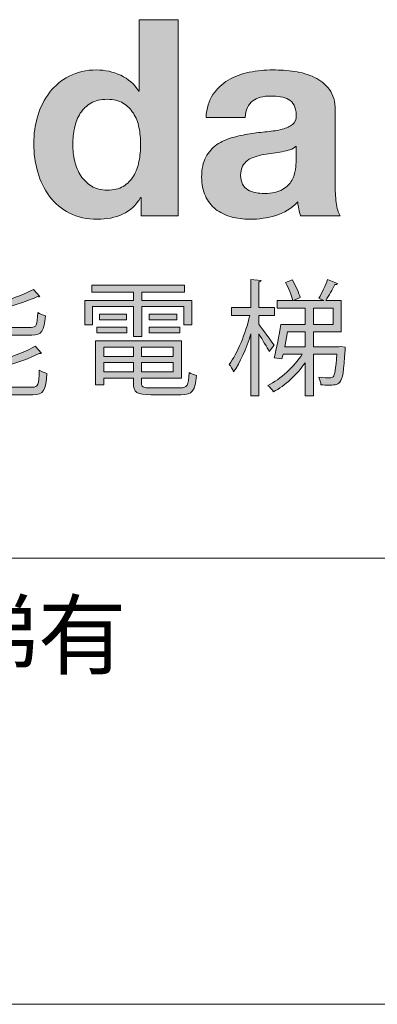
# Model space of a CAD drawing. Units: millimetres. Extents: x 89060 to 113129, y 265256 to 278817.
# Drawn here: x 106907 to 107224, y 265256 to 266130 of the extents above; entities that cross this region are included whole.
import ezdxf

# ---------------------------------------------------------------- set-up
doc = ezdxf.new("R2010")
doc.units = ezdxf.units.MM
doc.layers.add('圖層 1', color=7, linetype='Continuous', lineweight=0)

# ---------------------------------------------------------------- blocks, each defined once
blk = doc.blocks.new('Block_2')
at = {"layer": '圖層 1'}
h = blk.add_hatch(color=250, dxfattribs=at)
h.dxf.hatch_style = 2
edge = h.paths.add_edge_path()
edge.add_spline(control_points=[(9.4988, -14.1804), (9.4988, -14.2103), (9.5076, -14.2156), (9.5515, -14.2156), (9.5515, -14.2156), (9.706, -14.2156), (9.706, -14.2156), (9.7455, -14.2156), (9.7516, -14.198), (9.7551, -14.0962), (9.7692, -14.1058), (9.7929, -14.1146), (9.8087, -14.119), (9.8017, -14.2375), (9.7841, -14.2682), (9.7104, -14.2682), (9.7104, -14.2682), (9.5462, -14.2682), (9.5462, -14.2682), (9.4636, -14.2682), (9.4408, -14.2507), (9.4408, -14.1813), (9.4408, -14.1813), (9.4408, -13.8767), (9.4408, -13.8767), (9.4408, -13.8767), (9.5164, -13.881), (9.5164, -13.881), (9.5155, -13.8872), (9.5111, -13.8916), (9.4988, -13.8933), (9.4988, -13.8933), (9.4988, -14.0215), (9.4988, -14.0215), (9.583, -13.996), (9.6735, -13.9601), (9.7262, -13.9267), (9.7262, -13.9267), (9.7701, -13.9759), (9.7701, -13.9759), (9.7674, -13.9776), (9.7648, -13.9785), (9.7604, -13.9785), (9.7586, -13.9785), (9.756, -13.9785), (9.7534, -13.9776), (9.6946, -14.011), (9.591, -14.0461), (9.4988, -14.0716), (9.4988, -14.0716), (9.4988, -14.1804), (9.4988, -14.1804)], knot_values=[0, 0, 0, 0, 1, 1, 1, 2, 2, 2, 3, 3, 3, 4, 4, 4, 5, 5, 5, 6, 6, 6, 7, 7, 7, 8, 8, 8, 9, 9, 9, 10, 10, 10, 11, 11, 11, 12, 12, 12, 13, 13, 13, 14, 14, 14, 15, 15, 15, 16, 16, 16, 17, 17, 17, 17], degree=3, periodic=0)
edge = h.paths.add_edge_path()
edge.add_spline(control_points=[(9.6981, -13.7959), (9.7341, -13.7959), (9.7402, -13.781), (9.7437, -13.6905), (9.7569, -13.7011), (9.7806, -13.7099), (9.7982, -13.7142), (9.7903, -13.8214), (9.7727, -13.8503), (9.7034, -13.8503), (9.7034, -13.8503), (9.5444, -13.8503), (9.5444, -13.8503), (9.4628, -13.8503), (9.4408, -13.8319), (9.4408, -13.7634), (9.4408, -13.7634), (9.4408, -13.4623), (9.4408, -13.4623), (9.4408, -13.4623), (9.5164, -13.4667), (9.5164, -13.4667), (9.5155, -13.4728), (9.5111, -13.4772), (9.4996, -13.4789), (9.4996, -13.4789), (9.4996, -13.6159), (9.4996, -13.6159), (9.5787, -13.5896), (9.6621, -13.5571), (9.7139, -13.5299), (9.7139, -13.5299), (9.7586, -13.5782), (9.7586, -13.5782), (9.7569, -13.5799), (9.7534, -13.5808), (9.7499, -13.5808), (9.7472, -13.5808), (9.7446, -13.5808), (9.742, -13.5799), (9.6823, -13.6071), (9.5866, -13.6387), (9.4996, -13.6642), (9.4996, -13.6642), (9.4996, -13.7625), (9.4996, -13.7625), (9.4996, -13.7906), (9.5067, -13.7959), (9.5488, -13.7959), (9.5488, -13.7959), (9.6981, -13.7959), (9.6981, -13.7959)], knot_values=[0, 0, 0, 0, 1, 1, 1, 2, 2, 2, 3, 3, 3, 4, 4, 4, 5, 5, 5, 6, 6, 6, 7, 7, 7, 8, 8, 8, 9, 9, 9, 10, 10, 10, 11, 11, 11, 12, 12, 12, 13, 13, 13, 14, 14, 14, 15, 15, 15, 16, 16, 16, 17, 17, 17, 17], degree=3, periodic=0)
edge = h.paths.add_edge_path()
edge.add_spline(control_points=[(9.0967, -14.0637), (9.0967, -14.0637), (9.2968, -14.0637), (9.2968, -14.0637), (9.2968, -14.0637), (9.2968, -13.9768), (9.2968, -13.9768), (9.2968, -13.9768), (9.0967, -13.9768), (9.0967, -13.9768), (9.0967, -13.9768), (9.0967, -14.0637), (9.0967, -14.0637)], knot_values=[0, 0, 0, 0, 1, 1, 1, 2, 2, 2, 3, 3, 3, 4, 4, 4, 4], degree=3, periodic=0)
edge = h.paths.add_edge_path()
edge.add_spline(control_points=[(9.2968, -13.8477), (9.2968, -13.8477), (9.0967, -13.8477), (9.0967, -13.8477), (9.0967, -13.8477), (9.0967, -13.9293), (9.0967, -13.9293), (9.0967, -13.9293), (9.2968, -13.9293), (9.2968, -13.9293), (9.2968, -13.9293), (9.2968, -13.8477), (9.2968, -13.8477)], knot_values=[0, 0, 0, 0, 1, 1, 1, 2, 2, 2, 3, 3, 3, 4, 4, 4, 4], degree=3, periodic=0)
edge = h.paths.add_edge_path()
edge.add_spline(control_points=[(9.3548, -13.7968), (9.3548, -13.7968), (9.3548, -14.2085), (9.3548, -14.2085), (9.3548, -14.2744), (9.3197, -14.277), (9.2082, -14.277), (9.2047, -14.2612), (9.1959, -14.2375), (9.1871, -14.2217), (9.2134, -14.2226), (9.2371, -14.2235), (9.2547, -14.2235), (9.2925, -14.2235), (9.2968, -14.2235), (9.2968, -14.2076), (9.2968, -14.2076), (9.2968, -14.1111), (9.2968, -14.1111), (9.2968, -14.1111), (9.0967, -14.1111), (9.0967, -14.1111), (9.0967, -14.1111), (9.0967, -14.2796), (9.0967, -14.2796), (9.0967, -14.2796), (9.0413, -14.2796), (9.0413, -14.2796), (9.0413, -14.2796), (9.0413, -13.7968), (9.0413, -13.7968), (9.0413, -13.7968), (9.3548, -13.7968), (9.3548, -13.7968)], knot_values=[0, 0, 0, 0, 1, 1, 1, 2, 2, 2, 3, 3, 3, 4, 4, 4, 5, 5, 5, 6, 6, 6, 7, 7, 7, 8, 8, 8, 9, 9, 9, 10, 10, 10, 11, 11, 11, 11], degree=3, periodic=0)
edge = h.paths.add_edge_path()
edge.add_spline(control_points=[(9.2126, -13.4807), (9.2099, -13.4869), (9.2038, -13.4895), (9.1932, -13.4904), (9.1722, -13.5422), (9.1415, -13.6106), (9.1116, -13.6659), (9.1739, -13.6642), (9.2433, -13.6616), (9.3135, -13.6589), (9.2933, -13.6256), (9.2705, -13.5913), (9.2477, -13.5615), (9.2477, -13.5615), (9.296, -13.5413), (9.296, -13.5413), (9.3451, -13.6019), (9.396, -13.6835), (9.4171, -13.7379), (9.4171, -13.7379), (9.3662, -13.7616), (9.3662, -13.7616), (9.36, -13.7459), (9.3522, -13.7274), (9.3416, -13.7081), (9.2187, -13.7169), (9.0923, -13.723), (9.0115, -13.7265), (9.0106, -13.7336), (9.0045, -13.7371), (8.9983, -13.7388), (8.9983, -13.7388), (8.979, -13.6695), (8.979, -13.6695), (8.979, -13.6695), (9.051, -13.6677), (9.051, -13.6677), (9.0835, -13.608), (9.1204, -13.5228), (9.1406, -13.4614), (9.1406, -13.4614), (9.2126, -13.4807), (9.2126, -13.4807)], knot_values=[0, 0, 0, 0, 1, 1, 1, 2, 2, 2, 3, 3, 3, 4, 4, 4, 5, 5, 5, 6, 6, 6, 7, 7, 7, 8, 8, 8, 9, 9, 9, 10, 10, 10, 11, 11, 11, 12, 12, 12, 13, 13, 13, 14, 14, 14, 14], degree=3, periodic=0)
h = blk.add_hatch(color=250, dxfattribs=at)
h.dxf.hatch_style = 2
edge = h.paths.add_edge_path()
edge.add_spline(control_points=[(11.6764, -13.6598), (11.6764, -13.6598), (11.6764, -13.7748), (11.6764, -13.7748), (11.6764, -13.7748), (11.8142, -13.7748), (11.8142, -13.7748), (11.8142, -13.7748), (11.8142, -13.6598), (11.8142, -13.6598), (11.8142, -13.6598), (11.6764, -13.6598), (11.6764, -13.6598)], knot_values=[0, 0, 0, 0, 1, 1, 1, 2, 2, 2, 3, 3, 3, 4, 4, 4, 4], degree=3, periodic=0)
edge = h.paths.add_edge_path()
edge.add_spline(control_points=[(11.6193, -13.8275), (11.6193, -13.8275), (11.4947, -13.8275), (11.4947, -13.8275), (11.4947, -13.8275), (11.4753, -13.9311), (11.4753, -13.9311), (11.4753, -13.9311), (11.6193, -13.9311), (11.6193, -13.9311), (11.6193, -13.9311), (11.6193, -13.8275), (11.6193, -13.8275)], knot_values=[0, 0, 0, 0, 1, 1, 1, 2, 2, 2, 3, 3, 3, 4, 4, 4, 4], degree=3, periodic=0)
edge = h.paths.add_edge_path()
edge.add_spline(control_points=[(11.8678, -13.9293), (11.8678, -13.9293), (11.8994, -13.9338), (11.8994, -13.9338), (11.8985, -13.939), (11.8985, -13.946), (11.8976, -13.9522), (11.8889, -14.1006), (11.881, -14.1576), (11.8616, -14.1787), (11.8423, -14.2006), (11.8195, -14.2006), (11.7791, -14.2006), (11.7642, -14.2006), (11.7466, -14.1998), (11.7291, -14.1989), (11.7273, -14.1831), (11.722, -14.1602), (11.7142, -14.1453), (11.7475, -14.1497), (11.7782, -14.1497), (11.7897, -14.1497), (11.8028, -14.1497), (11.809, -14.148), (11.8151, -14.1418), (11.8256, -14.1295), (11.8336, -14.0882), (11.8397, -13.9829), (11.8397, -13.9829), (11.6764, -13.9829), (11.6764, -13.9829), (11.6764, -13.9829), (11.6764, -14.2761), (11.6764, -14.2761), (11.6764, -14.2761), (11.6193, -14.2761), (11.6193, -14.2761), (11.6193, -14.2761), (11.6193, -14.0435), (11.6193, -14.0435), (11.5596, -14.1286), (11.4762, -14.2041), (11.3963, -14.248), (11.3876, -14.234), (11.37, -14.2129), (11.3568, -14.2024), (11.4455, -14.1594), (11.5403, -14.0725), (11.5983, -13.9829), (11.5983, -13.9829), (11.4639, -13.9829), (11.4639, -13.9829), (11.4613, -13.9952), (11.4587, -14.0057), (11.456, -14.0163), (11.456, -14.0163), (11.4007, -14.0092), (11.4007, -14.0092), (11.4174, -13.9478), (11.4358, -13.8495), (11.4473, -13.7748), (11.4473, -13.7748), (11.6193, -13.7748), (11.6193, -13.7748), (11.6193, -13.7748), (11.6193, -13.6598), (11.6193, -13.6598), (11.6193, -13.6598), (11.4227, -13.6598), (11.4227, -13.6598), (11.4227, -13.6598), (11.4227, -13.6063), (11.4227, -13.6063), (11.4227, -13.6063), (11.5315, -13.6063), (11.5315, -13.6063), (11.5227, -13.572), (11.5017, -13.5193), (11.4797, -13.4798), (11.4797, -13.4798), (11.5289, -13.4632), (11.5289, -13.4632), (11.5517, -13.5026), (11.5754, -13.5545), (11.5842, -13.5869), (11.5842, -13.5869), (11.5368, -13.6063), (11.5368, -13.6063), (11.5368, -13.6063), (11.7493, -13.6063), (11.7493, -13.6063), (11.7493, -13.6063), (11.715, -13.5905), (11.715, -13.5905), (11.7352, -13.5553), (11.7616, -13.4983), (11.7747, -13.4605), (11.7747, -13.4605), (11.845, -13.4877), (11.845, -13.4877), (11.8423, -13.493), (11.8362, -13.4956), (11.8265, -13.4956), (11.8107, -13.5272), (11.7844, -13.5746), (11.7625, -13.6063), (11.7625, -13.6063), (11.8696, -13.6063), (11.8696, -13.6063), (11.8696, -13.6063), (11.8696, -13.8275), (11.8696, -13.8275), (11.8696, -13.8275), (11.6764, -13.8275), (11.6764, -13.8275), (11.6764, -13.8275), (11.6764, -13.9311), (11.6764, -13.9311), (11.6764, -13.9311), (11.8555, -13.9311), (11.8555, -13.9311), (11.8555, -13.9311), (11.8678, -13.9293), (11.8678, -13.9293)], knot_values=[0, 0, 0, 0, 1, 1, 1, 2, 2, 2, 3, 3, 3, 4, 4, 4, 5, 5, 5, 6, 6, 6, 7, 7, 7, 8, 8, 8, 9, 9, 9, 10, 10, 10, 11, 11, 11, 12, 12, 12, 13, 13, 13, 14, 14, 14, 15, 15, 15, 16, 16, 16, 17, 17, 17, 18, 18, 18, 19, 19, 19, 20, 20, 20, 21, 21, 21, 22, 22, 22, 23, 23, 23, 24, 24, 24, 25, 25, 25, 26, 26, 26, 27, 27, 27, 28, 28, 28, 29, 29, 29, 30, 30, 30, 31, 31, 31, 32, 32, 32, 33, 33, 33, 34, 34, 34, 35, 35, 35, 36, 36, 36, 37, 37, 37, 38, 38, 38, 39, 39, 39, 40, 40, 40, 41, 41, 41, 41], degree=3, periodic=0)
edge = h.paths.add_edge_path()
edge.add_spline(control_points=[(11.2927, -13.7722), (11.3173, -13.8029), (11.3849, -13.8969), (11.4007, -13.9206), (11.4007, -13.9206), (11.3665, -13.9645), (11.3665, -13.9645), (11.3524, -13.9372), (11.3199, -13.8828), (11.2927, -13.8407), (11.2927, -13.8407), (11.2927, -14.2752), (11.2927, -14.2752), (11.2927, -14.2752), (11.2374, -14.2752), (11.2374, -14.2752), (11.2374, -14.2752), (11.2374, -13.8416), (11.2374, -13.8416), (11.2049, -13.9443), (11.1619, -14.0452), (11.1171, -14.1067), (11.111, -14.0909), (11.0961, -14.068), (11.0855, -14.0549), (11.1435, -13.9803), (11.2014, -13.8372), (11.2304, -13.7116), (11.2304, -13.7116), (11.1031, -13.7116), (11.1031, -13.7116), (11.1031, -13.7116), (11.1031, -13.6563), (11.1031, -13.6563), (11.1031, -13.6563), (11.2374, -13.6563), (11.2374, -13.6563), (11.2374, -13.6563), (11.2374, -13.4605), (11.2374, -13.4605), (11.2374, -13.4605), (11.3103, -13.4658), (11.3103, -13.4658), (11.3094, -13.471), (11.3041, -13.4754), (11.2927, -13.4772), (11.2927, -13.4772), (11.2927, -13.6563), (11.2927, -13.6563), (11.2927, -13.6563), (11.4042, -13.6563), (11.4042, -13.6563), (11.4042, -13.6563), (11.4042, -13.7116), (11.4042, -13.7116), (11.4042, -13.7116), (11.2927, -13.7116), (11.2927, -13.7116), (11.2927, -13.7116), (11.2927, -13.7722), (11.2927, -13.7722)], knot_values=[0, 0, 0, 0, 1, 1, 1, 2, 2, 2, 3, 3, 3, 4, 4, 4, 5, 5, 5, 6, 6, 6, 7, 7, 7, 8, 8, 8, 9, 9, 9, 10, 10, 10, 11, 11, 11, 12, 12, 12, 13, 13, 13, 14, 14, 14, 15, 15, 15, 16, 16, 16, 17, 17, 17, 18, 18, 18, 19, 19, 19, 20, 20, 20, 20], degree=3, periodic=0)
h = blk.add_hatch(color=250, dxfattribs=at)
h.dxf.hatch_style = 2
edge = h.paths.add_edge_path()
edge.add_spline(control_points=[(10.5239, -13.8336), (10.5239, -13.8336), (10.5239, -13.7942), (10.5239, -13.7942), (10.5239, -13.7942), (10.7408, -13.7942), (10.7408, -13.7942), (10.7408, -13.7942), (10.7408, -13.8336), (10.7408, -13.8336), (10.7408, -13.8336), (10.5239, -13.8336), (10.5239, -13.8336)], knot_values=[0, 0, 0, 0, 1, 1, 1, 2, 2, 2, 3, 3, 3, 4, 4, 4, 4], degree=3, periodic=0)
edge = h.paths.add_edge_path()
edge.add_spline(control_points=[(10.5239, -13.7028), (10.5239, -13.7028), (10.7188, -13.7028), (10.7188, -13.7028), (10.7188, -13.7028), (10.7188, -13.7423), (10.7188, -13.7423), (10.7188, -13.7423), (10.5239, -13.7423), (10.5239, -13.7423), (10.5239, -13.7423), (10.5239, -13.7028), (10.5239, -13.7028)], knot_values=[0, 0, 0, 0, 1, 1, 1, 2, 2, 2, 3, 3, 3, 4, 4, 4, 4], degree=3, periodic=0)
edge = h.paths.add_edge_path()
edge.add_spline(control_points=[(10.4704, -14.1076), (10.4704, -14.1076), (10.6925, -14.1076), (10.6925, -14.1076), (10.6925, -14.1076), (10.6925, -14.0408), (10.6925, -14.0408), (10.6925, -14.0408), (10.4704, -14.0408), (10.4704, -14.0408), (10.4704, -14.0408), (10.4704, -14.1076), (10.4704, -14.1076)], knot_values=[0, 0, 0, 0, 1, 1, 1, 2, 2, 2, 3, 3, 3, 4, 4, 4, 4], degree=3, periodic=0)
edge = h.paths.add_edge_path()
edge.add_spline(control_points=[(10.6925, -13.9996), (10.6925, -13.9996), (10.6925, -13.9346), (10.6925, -13.9346), (10.6925, -13.9346), (10.4704, -13.9346), (10.4704, -13.9346), (10.4704, -13.9346), (10.4704, -13.9996), (10.4704, -13.9996), (10.4704, -13.9996), (10.6925, -13.9996), (10.6925, -13.9996)], knot_values=[0, 0, 0, 0, 1, 1, 1, 2, 2, 2, 3, 3, 3, 4, 4, 4, 4], degree=3, periodic=0)
edge = h.paths.add_edge_path()
edge.add_spline(control_points=[(10.2061, -14.1076), (10.2061, -14.1076), (10.4142, -14.1076), (10.4142, -14.1076), (10.4142, -14.1076), (10.4142, -14.0408), (10.4142, -14.0408), (10.4142, -14.0408), (10.2061, -14.0408), (10.2061, -14.0408), (10.2061, -14.0408), (10.2061, -14.1076), (10.2061, -14.1076)], knot_values=[0, 0, 0, 0, 1, 1, 1, 2, 2, 2, 3, 3, 3, 4, 4, 4, 4], degree=3, periodic=0)
edge = h.paths.add_edge_path()
edge.add_spline(control_points=[(10.4142, -13.9346), (10.4142, -13.9346), (10.2061, -13.9346), (10.2061, -13.9346), (10.2061, -13.9346), (10.2061, -13.9996), (10.2061, -13.9996), (10.2061, -13.9996), (10.4142, -13.9996), (10.4142, -13.9996), (10.4142, -13.9996), (10.4142, -13.9346), (10.4142, -13.9346)], knot_values=[0, 0, 0, 0, 1, 1, 1, 2, 2, 2, 3, 3, 3, 4, 4, 4, 4], degree=3, periodic=0)
edge = h.paths.add_edge_path()
edge.add_spline(control_points=[(10.1763, -13.7028), (10.1763, -13.7028), (10.3668, -13.7028), (10.3668, -13.7028), (10.3668, -13.7028), (10.3668, -13.7423), (10.3668, -13.7423), (10.3668, -13.7423), (10.1763, -13.7423), (10.1763, -13.7423), (10.1763, -13.7423), (10.1763, -13.7028), (10.1763, -13.7028)], knot_values=[0, 0, 0, 0, 1, 1, 1, 2, 2, 2, 3, 3, 3, 4, 4, 4, 4], degree=3, periodic=0)
edge = h.paths.add_edge_path()
edge.add_spline(control_points=[(10.1587, -13.8336), (10.1587, -13.8336), (10.1587, -13.7942), (10.1587, -13.7942), (10.1587, -13.7942), (10.3676, -13.7942), (10.3676, -13.7942), (10.3676, -13.7942), (10.3676, -13.8336), (10.3676, -13.8336), (10.3676, -13.8336), (10.1587, -13.8336), (10.1587, -13.8336)], knot_values=[0, 0, 0, 0, 1, 1, 1, 2, 2, 2, 3, 3, 3, 4, 4, 4, 4], degree=3, periodic=0)
edge = h.paths.add_edge_path()
edge.add_spline(control_points=[(10.4704, -14.1839), (10.4704, -14.2138), (10.4818, -14.2199), (10.5389, -14.2199), (10.5389, -14.2199), (10.7434, -14.2199), (10.7434, -14.2199), (10.7917, -14.2199), (10.7996, -14.2041), (10.8049, -14.1119), (10.818, -14.1208), (10.84, -14.1286), (10.8567, -14.1322), (10.8479, -14.241), (10.8286, -14.2682), (10.7469, -14.2682), (10.7469, -14.2682), (10.5362, -14.2682), (10.5362, -14.2682), (10.4414, -14.2682), (10.4142, -14.2524), (10.4142, -14.1831), (10.4142, -14.1831), (10.4142, -14.1523), (10.4142, -14.1523), (10.4142, -14.1523), (10.2061, -14.1523), (10.2061, -14.1523), (10.2061, -14.1523), (10.2061, -14.1989), (10.2061, -14.1989), (10.2061, -14.1989), (10.149, -14.1989), (10.149, -14.1989), (10.149, -14.1989), (10.149, -13.8898), (10.149, -13.8898), (10.149, -13.8898), (10.7513, -13.8898), (10.7513, -13.8898), (10.7513, -13.8898), (10.7513, -14.1523), (10.7513, -14.1523), (10.7513, -14.1523), (10.4704, -14.1523), (10.4704, -14.1523), (10.4704, -14.1523), (10.4704, -14.1839), (10.4704, -14.1839)], knot_values=[0, 0, 0, 0, 1, 1, 1, 2, 2, 2, 3, 3, 3, 4, 4, 4, 5, 5, 5, 6, 6, 6, 7, 7, 7, 8, 8, 8, 9, 9, 9, 10, 10, 10, 11, 11, 11, 12, 12, 12, 13, 13, 13, 14, 14, 14, 15, 15, 15, 16, 16, 16, 16], degree=3, periodic=0)
edge = h.paths.add_edge_path()
edge.add_spline(control_points=[(10.4159, -13.8591), (10.4159, -13.8591), (10.4159, -13.6502), (10.4159, -13.6502), (10.4159, -13.6502), (10.1271, -13.6502), (10.1271, -13.6502), (10.1271, -13.6502), (10.1271, -13.7783), (10.1271, -13.7783), (10.1271, -13.7783), (10.0735, -13.7783), (10.0735, -13.7783), (10.0735, -13.7783), (10.0735, -13.6063), (10.0735, -13.6063), (10.0735, -13.6063), (10.4159, -13.6063), (10.4159, -13.6063), (10.4159, -13.6063), (10.4159, -13.5474), (10.4159, -13.5474), (10.4159, -13.5474), (10.1236, -13.5474), (10.1236, -13.5474), (10.1236, -13.5474), (10.1236, -13.5), (10.1236, -13.5), (10.1236, -13.5), (10.7715, -13.5), (10.7715, -13.5), (10.7715, -13.5), (10.7715, -13.5474), (10.7715, -13.5474), (10.7715, -13.5474), (10.4739, -13.5474), (10.4739, -13.5474), (10.4739, -13.5474), (10.4739, -13.6063), (10.4739, -13.6063), (10.4739, -13.6063), (10.8233, -13.6063), (10.8233, -13.6063), (10.8233, -13.6063), (10.8233, -13.7783), (10.8233, -13.7783), (10.8233, -13.7783), (10.7671, -13.7783), (10.7671, -13.7783), (10.7671, -13.7783), (10.7671, -13.6502), (10.7671, -13.6502), (10.7671, -13.6502), (10.4739, -13.6502), (10.4739, -13.6502), (10.4739, -13.6502), (10.4739, -13.8591), (10.4739, -13.8591), (10.4739, -13.8591), (10.4159, -13.8591), (10.4159, -13.8591)], knot_values=[0, 0, 0, 0, 1, 1, 1, 2, 2, 2, 3, 3, 3, 4, 4, 4, 5, 5, 5, 6, 6, 6, 7, 7, 7, 8, 8, 8, 9, 9, 9, 10, 10, 10, 11, 11, 11, 12, 12, 12, 13, 13, 13, 14, 14, 14, 15, 15, 15, 16, 16, 16, 17, 17, 17, 18, 18, 18, 19, 19, 19, 20, 20, 20, 20], degree=3, periodic=0)
for points, knots in [([(9.6981, -13.7959), (9.7341, -13.7959), (9.7402, -13.781), (9.7437, -13.6905), (9.7569, -13.7011), (9.7806, -13.7099), (9.7982, -13.7142), (9.7903, -13.8214), (9.7727, -13.8503), (9.7034, -13.8503), (9.7034, -13.8503), (9.5444, -13.8503), (9.5444, -13.8503), (9.4628, -13.8503), (9.4408, -13.8319), (9.4408, -13.7634), (9.4408, -13.7634), (9.4408, -13.4623), (9.4408, -13.4623), (9.4408, -13.4623), (9.5164, -13.4667), (9.5164, -13.4667), (9.5155, -13.4728), (9.5111, -13.4772), (9.4996, -13.4789), (9.4996, -13.4789), (9.4996, -13.6159), (9.4996, -13.6159), (9.5787, -13.5896), (9.6621, -13.5571), (9.7139, -13.5299), (9.7139, -13.5299), (9.7586, -13.5782), (9.7586, -13.5782), (9.7569, -13.5799), (9.7534, -13.5808), (9.7499, -13.5808), (9.7472, -13.5808), (9.7446, -13.5808), (9.742, -13.5799), (9.6823, -13.6071), (9.5866, -13.6387), (9.4996, -13.6642), (9.4996, -13.6642), (9.4996, -13.7625), (9.4996, -13.7625), (9.4996, -13.7906), (9.5067, -13.7959), (9.5488, -13.7959), (9.5488, -13.7959), (9.6981, -13.7959), (9.6981, -13.7959)], [0, 0, 0, 0, 1, 1, 1, 2, 2, 2, 3, 3, 3, 4, 4, 4, 5, 5, 5, 6, 6, 6, 7, 7, 7, 8, 8, 8, 9, 9, 9, 10, 10, 10, 11, 11, 11, 12, 12, 12, 13, 13, 13, 14, 14, 14, 15, 15, 15, 16, 16, 16, 17, 17, 17, 17]), ([(11.2927, -13.7722), (11.3173, -13.8029), (11.3849, -13.8969), (11.4007, -13.9206), (11.4007, -13.9206), (11.3665, -13.9645), (11.3665, -13.9645), (11.3524, -13.9372), (11.3199, -13.8828), (11.2927, -13.8407), (11.2927, -13.8407), (11.2927, -14.2752), (11.2927, -14.2752), (11.2927, -14.2752), (11.2374, -14.2752), (11.2374, -14.2752), (11.2374, -14.2752), (11.2374, -13.8416), (11.2374, -13.8416), (11.2049, -13.9443), (11.1619, -14.0452), (11.1171, -14.1067), (11.111, -14.0909), (11.0961, -14.068), (11.0855, -14.0549), (11.1435, -13.9803), (11.2014, -13.8372), (11.2304, -13.7116), (11.2304, -13.7116), (11.1031, -13.7116), (11.1031, -13.7116), (11.1031, -13.7116), (11.1031, -13.6563), (11.1031, -13.6563), (11.1031, -13.6563), (11.2374, -13.6563), (11.2374, -13.6563), (11.2374, -13.6563), (11.2374, -13.4605), (11.2374, -13.4605), (11.2374, -13.4605), (11.3103, -13.4658), (11.3103, -13.4658), (11.3094, -13.471), (11.3041, -13.4754), (11.2927, -13.4772), (11.2927, -13.4772), (11.2927, -13.6563), (11.2927, -13.6563), (11.2927, -13.6563), (11.4042, -13.6563), (11.4042, -13.6563), (11.4042, -13.6563), (11.4042, -13.7116), (11.4042, -13.7116), (11.4042, -13.7116), (11.2927, -13.7116), (11.2927, -13.7116), (11.2927, -13.7116), (11.2927, -13.7722), (11.2927, -13.7722)], [0, 0, 0, 0, 1, 1, 1, 2, 2, 2, 3, 3, 3, 4, 4, 4, 5, 5, 5, 6, 6, 6, 7, 7, 7, 8, 8, 8, 9, 9, 9, 10, 10, 10, 11, 11, 11, 12, 12, 12, 13, 13, 13, 14, 14, 14, 15, 15, 15, 16, 16, 16, 17, 17, 17, 18, 18, 18, 19, 19, 19, 20, 20, 20, 20]), ([(11.8678, -13.9293), (11.8678, -13.9293), (11.8994, -13.9338), (11.8994, -13.9338), (11.8985, -13.939), (11.8985, -13.946), (11.8976, -13.9522), (11.8889, -14.1006), (11.881, -14.1576), (11.8616, -14.1787), (11.8423, -14.2006), (11.8195, -14.2006), (11.7791, -14.2006), (11.7642, -14.2006), (11.7466, -14.1998), (11.7291, -14.1989), (11.7273, -14.1831), (11.722, -14.1602), (11.7142, -14.1453), (11.7475, -14.1497), (11.7782, -14.1497), (11.7897, -14.1497), (11.8028, -14.1497), (11.809, -14.148), (11.8151, -14.1418), (11.8256, -14.1295), (11.8336, -14.0882), (11.8397, -13.9829), (11.8397, -13.9829), (11.6764, -13.9829), (11.6764, -13.9829), (11.6764, -13.9829), (11.6764, -14.2761), (11.6764, -14.2761), (11.6764, -14.2761), (11.6193, -14.2761), (11.6193, -14.2761), (11.6193, -14.2761), (11.6193, -14.0435), (11.6193, -14.0435), (11.5596, -14.1286), (11.4762, -14.2041), (11.3963, -14.248), (11.3876, -14.234), (11.37, -14.2129), (11.3568, -14.2024), (11.4455, -14.1594), (11.5403, -14.0725), (11.5983, -13.9829), (11.5983, -13.9829), (11.4639, -13.9829), (11.4639, -13.9829), (11.4613, -13.9952), (11.4587, -14.0057), (11.456, -14.0163), (11.456, -14.0163), (11.4007, -14.0092), (11.4007, -14.0092), (11.4174, -13.9478), (11.4358, -13.8495), (11.4473, -13.7748), (11.4473, -13.7748), (11.6193, -13.7748), (11.6193, -13.7748), (11.6193, -13.7748), (11.6193, -13.6598), (11.6193, -13.6598), (11.6193, -13.6598), (11.4227, -13.6598), (11.4227, -13.6598), (11.4227, -13.6598), (11.4227, -13.6063), (11.4227, -13.6063), (11.4227, -13.6063), (11.5315, -13.6063), (11.5315, -13.6063), (11.5227, -13.572), (11.5017, -13.5193), (11.4797, -13.4798), (11.4797, -13.4798), (11.5289, -13.4632), (11.5289, -13.4632), (11.5517, -13.5026), (11.5754, -13.5545), (11.5842, -13.5869), (11.5842, -13.5869), (11.5368, -13.6063), (11.5368, -13.6063), (11.5368, -13.6063), (11.7493, -13.6063), (11.7493, -13.6063), (11.7493, -13.6063), (11.715, -13.5905), (11.715, -13.5905), (11.7352, -13.5553), (11.7616, -13.4983), (11.7747, -13.4605), (11.7747, -13.4605), (11.845, -13.4877), (11.845, -13.4877), (11.8423, -13.493), (11.8362, -13.4956), (11.8265, -13.4956), (11.8107, -13.5272), (11.7844, -13.5746), (11.7625, -13.6063), (11.7625, -13.6063), (11.8696, -13.6063), (11.8696, -13.6063), (11.8696, -13.6063), (11.8696, -13.8275), (11.8696, -13.8275), (11.8696, -13.8275), (11.6764, -13.8275), (11.6764, -13.8275), (11.6764, -13.8275), (11.6764, -13.9311), (11.6764, -13.9311), (11.6764, -13.9311), (11.8555, -13.9311), (11.8555, -13.9311), (11.8555, -13.9311), (11.8678, -13.9293), (11.8678, -13.9293)], [0, 0, 0, 0, 1, 1, 1, 2, 2, 2, 3, 3, 3, 4, 4, 4, 5, 5, 5, 6, 6, 6, 7, 7, 7, 8, 8, 8, 9, 9, 9, 10, 10, 10, 11, 11, 11, 12, 12, 12, 13, 13, 13, 14, 14, 14, 15, 15, 15, 16, 16, 16, 17, 17, 17, 18, 18, 18, 19, 19, 19, 20, 20, 20, 21, 21, 21, 22, 22, 22, 23, 23, 23, 24, 24, 24, 25, 25, 25, 26, 26, 26, 27, 27, 27, 28, 28, 28, 29, 29, 29, 30, 30, 30, 31, 31, 31, 32, 32, 32, 33, 33, 33, 34, 34, 34, 35, 35, 35, 36, 36, 36, 37, 37, 37, 38, 38, 38, 39, 39, 39, 40, 40, 40, 41, 41, 41, 41]), ([(10.4159, -13.8591), (10.4159, -13.8591), (10.4159, -13.6502), (10.4159, -13.6502), (10.4159, -13.6502), (10.1271, -13.6502), (10.1271, -13.6502), (10.1271, -13.6502), (10.1271, -13.7783), (10.1271, -13.7783), (10.1271, -13.7783), (10.0735, -13.7783), (10.0735, -13.7783), (10.0735, -13.7783), (10.0735, -13.6063), (10.0735, -13.6063), (10.0735, -13.6063), (10.4159, -13.6063), (10.4159, -13.6063), (10.4159, -13.6063), (10.4159, -13.5474), (10.4159, -13.5474), (10.4159, -13.5474), (10.1236, -13.5474), (10.1236, -13.5474), (10.1236, -13.5474), (10.1236, -13.5), (10.1236, -13.5), (10.1236, -13.5), (10.7715, -13.5), (10.7715, -13.5), (10.7715, -13.5), (10.7715, -13.5474), (10.7715, -13.5474), (10.7715, -13.5474), (10.4739, -13.5474), (10.4739, -13.5474), (10.4739, -13.5474), (10.4739, -13.6063), (10.4739, -13.6063), (10.4739, -13.6063), (10.8233, -13.6063), (10.8233, -13.6063), (10.8233, -13.6063), (10.8233, -13.7783), (10.8233, -13.7783), (10.8233, -13.7783), (10.7671, -13.7783), (10.7671, -13.7783), (10.7671, -13.7783), (10.7671, -13.6502), (10.7671, -13.6502), (10.7671, -13.6502), (10.4739, -13.6502), (10.4739, -13.6502), (10.4739, -13.6502), (10.4739, -13.8591), (10.4739, -13.8591), (10.4739, -13.8591), (10.4159, -13.8591), (10.4159, -13.8591)], [0, 0, 0, 0, 1, 1, 1, 2, 2, 2, 3, 3, 3, 4, 4, 4, 5, 5, 5, 6, 6, 6, 7, 7, 7, 8, 8, 8, 9, 9, 9, 10, 10, 10, 11, 11, 11, 12, 12, 12, 13, 13, 13, 14, 14, 14, 15, 15, 15, 16, 16, 16, 17, 17, 17, 18, 18, 18, 19, 19, 19, 20, 20, 20, 20]), ([(11.6764, -13.6598), (11.6764, -13.6598), (11.6764, -13.7748), (11.6764, -13.7748), (11.6764, -13.7748), (11.8142, -13.7748), (11.8142, -13.7748), (11.8142, -13.7748), (11.8142, -13.6598), (11.8142, -13.6598), (11.8142, -13.6598), (11.6764, -13.6598), (11.6764, -13.6598)], [0, 0, 0, 0, 1, 1, 1, 2, 2, 2, 3, 3, 3, 4, 4, 4, 4]), ([(10.1763, -13.7028), (10.1763, -13.7028), (10.3668, -13.7028), (10.3668, -13.7028), (10.3668, -13.7028), (10.3668, -13.7423), (10.3668, -13.7423), (10.3668, -13.7423), (10.1763, -13.7423), (10.1763, -13.7423), (10.1763, -13.7423), (10.1763, -13.7028), (10.1763, -13.7028)], [0, 0, 0, 0, 1, 1, 1, 2, 2, 2, 3, 3, 3, 4, 4, 4, 4]), ([(10.5239, -13.7028), (10.5239, -13.7028), (10.7188, -13.7028), (10.7188, -13.7028), (10.7188, -13.7028), (10.7188, -13.7423), (10.7188, -13.7423), (10.7188, -13.7423), (10.5239, -13.7423), (10.5239, -13.7423), (10.5239, -13.7423), (10.5239, -13.7028), (10.5239, -13.7028)], [0, 0, 0, 0, 1, 1, 1, 2, 2, 2, 3, 3, 3, 4, 4, 4, 4]), ([(10.1587, -13.8336), (10.1587, -13.8336), (10.1587, -13.7942), (10.1587, -13.7942), (10.1587, -13.7942), (10.3676, -13.7942), (10.3676, -13.7942), (10.3676, -13.7942), (10.3676, -13.8336), (10.3676, -13.8336), (10.3676, -13.8336), (10.1587, -13.8336), (10.1587, -13.8336)], [0, 0, 0, 0, 1, 1, 1, 2, 2, 2, 3, 3, 3, 4, 4, 4, 4]), ([(10.5239, -13.8336), (10.5239, -13.8336), (10.5239, -13.7942), (10.5239, -13.7942), (10.5239, -13.7942), (10.7408, -13.7942), (10.7408, -13.7942), (10.7408, -13.7942), (10.7408, -13.8336), (10.7408, -13.8336), (10.7408, -13.8336), (10.5239, -13.8336), (10.5239, -13.8336)], [0, 0, 0, 0, 1, 1, 1, 2, 2, 2, 3, 3, 3, 4, 4, 4, 4]), ([(9.4988, -14.1804), (9.4988, -14.2103), (9.5076, -14.2156), (9.5515, -14.2156), (9.5515, -14.2156), (9.706, -14.2156), (9.706, -14.2156), (9.7455, -14.2156), (9.7516, -14.198), (9.7551, -14.0962), (9.7692, -14.1058), (9.7929, -14.1146), (9.8087, -14.119), (9.8017, -14.2375), (9.7841, -14.2682), (9.7104, -14.2682), (9.7104, -14.2682), (9.5462, -14.2682), (9.5462, -14.2682), (9.4636, -14.2682), (9.4408, -14.2507), (9.4408, -14.1813), (9.4408, -14.1813), (9.4408, -13.8767), (9.4408, -13.8767), (9.4408, -13.8767), (9.5164, -13.881), (9.5164, -13.881), (9.5155, -13.8872), (9.5111, -13.8916), (9.4988, -13.8933), (9.4988, -13.8933), (9.4988, -14.0215), (9.4988, -14.0215), (9.583, -13.996), (9.6735, -13.9601), (9.7262, -13.9267), (9.7262, -13.9267), (9.7701, -13.9759), (9.7701, -13.9759), (9.7674, -13.9776), (9.7648, -13.9785), (9.7604, -13.9785), (9.7586, -13.9785), (9.756, -13.9785), (9.7534, -13.9776), (9.6946, -14.011), (9.591, -14.0461), (9.4988, -14.0716), (9.4988, -14.0716), (9.4988, -14.1804), (9.4988, -14.1804)], [0, 0, 0, 0, 1, 1, 1, 2, 2, 2, 3, 3, 3, 4, 4, 4, 5, 5, 5, 6, 6, 6, 7, 7, 7, 8, 8, 8, 9, 9, 9, 10, 10, 10, 11, 11, 11, 12, 12, 12, 13, 13, 13, 14, 14, 14, 15, 15, 15, 16, 16, 16, 17, 17, 17, 17]), ([(11.6193, -13.8275), (11.6193, -13.8275), (11.4947, -13.8275), (11.4947, -13.8275), (11.4947, -13.8275), (11.4753, -13.9311), (11.4753, -13.9311), (11.4753, -13.9311), (11.6193, -13.9311), (11.6193, -13.9311), (11.6193, -13.9311), (11.6193, -13.8275), (11.6193, -13.8275)], [0, 0, 0, 0, 1, 1, 1, 2, 2, 2, 3, 3, 3, 4, 4, 4, 4]), ([(10.4704, -14.1839), (10.4704, -14.2138), (10.4818, -14.2199), (10.5389, -14.2199), (10.5389, -14.2199), (10.7434, -14.2199), (10.7434, -14.2199), (10.7917, -14.2199), (10.7996, -14.2041), (10.8049, -14.1119), (10.818, -14.1208), (10.84, -14.1286), (10.8567, -14.1322), (10.8479, -14.241), (10.8286, -14.2682), (10.7469, -14.2682), (10.7469, -14.2682), (10.5362, -14.2682), (10.5362, -14.2682), (10.4414, -14.2682), (10.4142, -14.2524), (10.4142, -14.1831), (10.4142, -14.1831), (10.4142, -14.1523), (10.4142, -14.1523), (10.4142, -14.1523), (10.2061, -14.1523), (10.2061, -14.1523), (10.2061, -14.1523), (10.2061, -14.1989), (10.2061, -14.1989), (10.2061, -14.1989), (10.149, -14.1989), (10.149, -14.1989), (10.149, -14.1989), (10.149, -13.8898), (10.149, -13.8898), (10.149, -13.8898), (10.7513, -13.8898), (10.7513, -13.8898), (10.7513, -13.8898), (10.7513, -14.1523), (10.7513, -14.1523), (10.7513, -14.1523), (10.4704, -14.1523), (10.4704, -14.1523), (10.4704, -14.1523), (10.4704, -14.1839), (10.4704, -14.1839)], [0, 0, 0, 0, 1, 1, 1, 2, 2, 2, 3, 3, 3, 4, 4, 4, 5, 5, 5, 6, 6, 6, 7, 7, 7, 8, 8, 8, 9, 9, 9, 10, 10, 10, 11, 11, 11, 12, 12, 12, 13, 13, 13, 14, 14, 14, 15, 15, 15, 16, 16, 16, 16]), ([(10.4142, -13.9346), (10.4142, -13.9346), (10.2061, -13.9346), (10.2061, -13.9346), (10.2061, -13.9346), (10.2061, -13.9996), (10.2061, -13.9996), (10.2061, -13.9996), (10.4142, -13.9996), (10.4142, -13.9996), (10.4142, -13.9996), (10.4142, -13.9346), (10.4142, -13.9346)], [0, 0, 0, 0, 1, 1, 1, 2, 2, 2, 3, 3, 3, 4, 4, 4, 4]), ([(10.6925, -13.9996), (10.6925, -13.9996), (10.6925, -13.9346), (10.6925, -13.9346), (10.6925, -13.9346), (10.4704, -13.9346), (10.4704, -13.9346), (10.4704, -13.9346), (10.4704, -13.9996), (10.4704, -13.9996), (10.4704, -13.9996), (10.6925, -13.9996), (10.6925, -13.9996)], [0, 0, 0, 0, 1, 1, 1, 2, 2, 2, 3, 3, 3, 4, 4, 4, 4]), ([(10.2061, -14.1076), (10.2061, -14.1076), (10.4142, -14.1076), (10.4142, -14.1076), (10.4142, -14.1076), (10.4142, -14.0408), (10.4142, -14.0408), (10.4142, -14.0408), (10.2061, -14.0408), (10.2061, -14.0408), (10.2061, -14.0408), (10.2061, -14.1076), (10.2061, -14.1076)], [0, 0, 0, 0, 1, 1, 1, 2, 2, 2, 3, 3, 3, 4, 4, 4, 4]), ([(10.4704, -14.1076), (10.4704, -14.1076), (10.6925, -14.1076), (10.6925, -14.1076), (10.6925, -14.1076), (10.6925, -14.0408), (10.6925, -14.0408), (10.6925, -14.0408), (10.4704, -14.0408), (10.4704, -14.0408), (10.4704, -14.0408), (10.4704, -14.1076), (10.4704, -14.1076)], [0, 0, 0, 0, 1, 1, 1, 2, 2, 2, 3, 3, 3, 4, 4, 4, 4])]:
    blk.add_open_spline(points, degree=3, knots=knots, dxfattribs=at)

msp = doc.modelspace()

# ---------------------------------------------------------------- hatches: boundary and pattern name
at = {"layer": '圖層 1', "lineweight": 13}
h = msp.add_hatch(color=250, dxfattribs=at)
h.dxf.hatch_style = 2
edge = h.paths.add_edge_path()
edge.add_spline(control_points=[(107012.54, 266034.62), (107011.57, 266039.41), (107009.9, 266043.64), (107007.55, 266047.29), (107005.19, 266050.95), (107002.14, 266053.91), (106998.41, 266056.19), (106994.67, 266058.46), (106989.96, 266059.6), (106984.28, 266059.6), (106978.59, 266059.6), (106973.79, 266058.46), (106969.9, 266056.19), (106966, 266053.91), (106962.87, 266050.91), (106960.51, 266047.17), (106958.16, 266043.43), (106956.45, 266039.17), (106955.4, 266034.38), (106954.34, 266029.58), (106953.81, 266024.59), (106953.81, 266019.39), (106953.81, 266014.51), (106954.38, 266009.64), (106955.52, 266004.77), (106956.65, 265999.89), (106958.48, 265995.55), (106961, 265991.73), (106963.52, 265987.91), (106966.69, 265984.82), (106970.51, 265982.47), (106974.32, 265980.11), (106978.91, 265978.94), (106984.28, 265978.94), (106989.96, 265978.94), (106994.71, 265980.07), (106998.53, 265982.35), (107002.35, 265984.62), (107005.39, 265987.67), (107007.67, 265991.49), (107009.95, 265995.3), (107011.57, 265999.65), (107012.54, 266004.53), (107013.52, 266009.4), (107014.01, 266014.43), (107014.01, 266019.63), (107014.01, 266024.83), (107013.52, 266029.83), (107012.54, 266034.62)], knot_values=[0, 0, 0, 0, 1, 1, 1, 2, 2, 2, 3, 3, 3, 4, 4, 4, 5, 5, 5, 6, 6, 6, 7, 7, 7, 8, 8, 8, 9, 9, 9, 10, 10, 10, 11, 11, 11, 12, 12, 12, 13, 13, 13, 14, 14, 14, 15, 15, 15, 16, 16, 16, 16], degree=3, periodic=0)
edge = h.paths.add_edge_path()
edge.add_spline(control_points=[(107014.01, 265972.36), (107009.95, 265965.53), (107004.63, 265960.62), (106998.05, 265957.61), (106991.47, 265954.61), (106984.03, 265953.11), (106975.74, 265953.11), (106966.32, 265953.11), (106958.04, 265954.93), (106950.89, 265958.59), (106943.74, 265962.24), (106937.85, 265967.2), (106933.22, 265973.45), (106928.59, 265979.71), (106925.1, 265986.89), (106922.74, 265995.02), (106920.38, 266003.14), (106919.21, 266011.59), (106919.21, 266020.37), (106919.21, 266028.81), (106920.38, 266036.97), (106922.74, 266044.86), (106925.1, 266052.74), (106928.59, 266059.68), (106933.22, 266065.69), (106937.85, 266071.7), (106943.66, 266076.54), (106950.65, 266080.19), (106957.63, 266083.85), (106965.75, 266085.68), (106975.02, 266085.68), (106982.48, 266085.68), (106989.6, 266084.09), (106996.34, 266080.92), (107003.08, 266077.75), (107008.4, 266073.09), (107012.3, 266066.91), (107012.3, 266066.91), (107012.79, 266066.91), (107012.79, 266066.91), (107012.79, 266066.91), (107012.79, 266130.28), (107012.79, 266130.28), (107012.79, 266130.28), (107047.39, 266130.28), (107047.39, 266130.28), (107047.39, 266130.28), (107047.39, 265956.27), (107047.39, 265956.27), (107047.39, 265956.27), (107014.49, 265956.27), (107014.49, 265956.27), (107014.49, 265956.27), (107014.49, 265972.36), (107014.49, 265972.36), (107014.49, 265972.36), (107014.01, 265972.36), (107014.01, 265972.36)], knot_values=[0, 0, 0, 0, 1, 1, 1, 2, 2, 2, 3, 3, 3, 4, 4, 4, 5, 5, 5, 6, 6, 6, 7, 7, 7, 8, 8, 8, 9, 9, 9, 10, 10, 10, 11, 11, 11, 12, 12, 12, 13, 13, 13, 14, 14, 14, 15, 15, 15, 16, 16, 16, 17, 17, 17, 18, 18, 18, 19, 19, 19, 19], degree=3, periodic=0)
h = msp.add_hatch(color=250, dxfattribs=at)
h.dxf.hatch_style = 2
edge = h.paths.add_edge_path()
edge.add_spline(control_points=[(107151.94, 266017.93), (107150.48, 266016.62), (107148.65, 266015.61), (107146.46, 266014.88), (107144.27, 266014.15), (107141.91, 266013.54), (107139.39, 266013.05), (107136.87, 266012.57), (107134.23, 266012.16), (107131.47, 266011.84), (107128.7, 266011.51), (107125.94, 266011.11), (107123.18, 266010.62), (107120.59, 266010.13), (107118.03, 266009.48), (107115.51, 266008.67), (107112.99, 266007.85), (107110.79, 266006.76), (107108.93, 266005.38), (107107.06, 266003.99), (107105.56, 266002.25), (107104.42, 266000.14), (107103.28, 265998.02), (107102.71, 265995.34), (107102.71, 265992.09), (107102.71, 265989.01), (107103.28, 265986.41), (107104.42, 265984.3), (107105.56, 265982.18), (107107.1, 265980.52), (107109.05, 265979.3), (107111, 265978.08), (107113.27, 265977.23), (107115.87, 265976.74), (107118.47, 265976.25), (107121.15, 265976.01), (107123.92, 265976.01), (107130.74, 265976.01), (107136.02, 265977.15), (107139.76, 265979.42), (107143.49, 265981.7), (107146.25, 265984.42), (107148.04, 265987.59), (107149.83, 265990.76), (107150.92, 265993.96), (107151.33, 265997.21), (107151.73, 266000.46), (107151.94, 266003.06), (107151.94, 266005.01), (107151.94, 266005.01), (107151.94, 266017.93), (107151.94, 266017.93)], knot_values=[0, 0, 0, 0, 1, 1, 1, 2, 2, 2, 3, 3, 3, 4, 4, 4, 5, 5, 5, 6, 6, 6, 7, 7, 7, 8, 8, 8, 9, 9, 9, 10, 10, 10, 11, 11, 11, 12, 12, 12, 13, 13, 13, 14, 14, 14, 15, 15, 15, 16, 16, 16, 17, 17, 17, 17], degree=3, periodic=0)
edge = h.paths.add_edge_path()
edge.add_spline(control_points=[(107072.01, 266043.52), (107072.5, 266051.64), (107074.52, 266058.38), (107078.1, 266063.75), (107081.67, 266069.1), (107086.22, 266073.41), (107091.75, 266076.66), (107097.27, 266079.91), (107103.48, 266082.22), (107110.39, 266083.61), (107117.29, 266084.98), (107124.24, 266085.68), (107131.23, 266085.68), (107137.56, 266085.68), (107143.98, 266085.23), (107150.48, 266084.33), (107156.98, 266083.44), (107162.91, 266081.69), (107168.27, 266079.1), (107173.63, 266076.49), (107178.02, 266072.88), (107181.43, 266068.25), (107184.84, 266063.62), (107186.55, 266057.49), (107186.55, 266049.85), (107186.55, 266049.85), (107186.55, 265984.3), (107186.55, 265984.3), (107186.55, 265978.61), (107186.87, 265973.17), (107187.52, 265967.97), (107188.17, 265962.77), (107189.31, 265958.87), (107190.93, 265956.27), (107190.93, 265956.27), (107155.84, 265956.27), (107155.84, 265956.27), (107155.19, 265958.22), (107154.66, 265960.21), (107154.25, 265962.24), (107153.85, 265964.27), (107153.56, 265966.34), (107153.4, 265968.46), (107147.88, 265962.77), (107141.38, 265958.79), (107133.91, 265956.52), (107126.43, 265954.24), (107118.8, 265953.11), (107111, 265953.11), (107104.99, 265953.11), (107099.38, 265953.83), (107094.18, 265955.3), (107088.98, 265956.76), (107084.43, 265959.03), (107080.54, 265962.12), (107076.64, 265965.21), (107073.59, 265969.1), (107071.4, 265973.82), (107069.2, 265978.53), (107068.11, 265984.13), (107068.11, 265990.63), (107068.11, 265997.78), (107069.37, 266003.67), (107071.89, 266008.3), (107074.4, 266012.93), (107077.65, 266016.62), (107081.64, 266019.39), (107085.61, 266022.15), (107090.16, 266024.22), (107095.28, 266025.61), (107100.4, 266026.98), (107105.56, 266028.08), (107110.76, 266028.89), (107115.95, 266029.71), (107121.07, 266030.36), (107126.11, 266030.84), (107131.14, 266031.33), (107135.61, 266032.06), (107139.51, 266033.04), (107143.41, 266034.01), (107146.5, 266035.43), (107148.77, 266037.3), (107151.05, 266039.17), (107152.1, 266041.89), (107151.94, 266045.47), (107151.94, 266049.2), (107151.33, 266052.17), (107150.11, 266054.36), (107148.9, 266056.56), (107147.27, 266058.26), (107145.24, 266059.48), (107143.21, 266060.7), (107140.85, 266061.51), (107138.17, 266061.91), (107135.49, 266062.32), (107132.61, 266062.52), (107129.52, 266062.52), (107122.7, 266062.52), (107117.34, 266061.06), (107113.43, 266058.14), (107109.54, 266055.21), (107107.26, 266050.34), (107106.61, 266043.52), (107106.61, 266043.52), (107072.01, 266043.52), (107072.01, 266043.52)], knot_values=[0, 0, 0, 0, 1, 1, 1, 2, 2, 2, 3, 3, 3, 4, 4, 4, 5, 5, 5, 6, 6, 6, 7, 7, 7, 8, 8, 8, 9, 9, 9, 10, 10, 10, 11, 11, 11, 12, 12, 12, 13, 13, 13, 14, 14, 14, 15, 15, 15, 16, 16, 16, 17, 17, 17, 18, 18, 18, 19, 19, 19, 20, 20, 20, 21, 21, 21, 22, 22, 22, 23, 23, 23, 24, 24, 24, 25, 25, 25, 26, 26, 26, 27, 27, 27, 28, 28, 28, 29, 29, 29, 30, 30, 30, 31, 31, 31, 32, 32, 32, 33, 33, 33, 34, 34, 34, 35, 35, 35, 35], degree=3, periodic=0)

# ---------------------------------------------------------------- linework, layer by layer
at = {"color": 1, "linetype": 'Continuous', "lineweight": 13}
msp.add_line((90732.04, 265652.43), (109502.45, 265652.43), dxfattribs=at)
at = {"layer": 'Defpoints', "color": 0, "lineweight": 13}
msp.add_line((109680.82, 265256.27), (90555.36, 265256.27), dxfattribs=at)
at = {"layer": '圖層 1', "lineweight": 13}
for points, knots in [([(107014.01, 265972.36), (107009.95, 265965.53), (107004.63, 265960.62), (106998.05, 265957.61), (106991.47, 265954.61), (106984.03, 265953.11), (106975.74, 265953.11), (106966.32, 265953.11), (106958.04, 265954.93), (106950.89, 265958.59), (106943.74, 265962.24), (106937.85, 265967.2), (106933.22, 265973.45), (106928.59, 265979.71), (106925.1, 265986.89), (106922.74, 265995.02), (106920.38, 266003.14), (106919.21, 266011.59), (106919.21, 266020.37), (106919.21, 266028.81), (106920.38, 266036.97), (106922.74, 266044.86), (106925.1, 266052.74), (106928.59, 266059.68), (106933.22, 266065.69), (106937.85, 266071.7), (106943.66, 266076.54), (106950.65, 266080.19), (106957.63, 266083.85), (106965.75, 266085.68), (106975.02, 266085.68), (106982.48, 266085.68), (106989.6, 266084.09), (106996.34, 266080.92), (107003.08, 266077.75), (107008.4, 266073.09), (107012.3, 266066.91), (107012.3, 266066.91), (107012.79, 266066.91), (107012.79, 266066.91), (107012.79, 266066.91), (107012.79, 266130.28), (107012.79, 266130.28), (107012.79, 266130.28), (107047.39, 266130.28), (107047.39, 266130.28), (107047.39, 266130.28), (107047.39, 265956.27), (107047.39, 265956.27), (107047.39, 265956.27), (107014.49, 265956.27), (107014.49, 265956.27), (107014.49, 265956.27), (107014.49, 265972.36), (107014.49, 265972.36), (107014.49, 265972.36), (107014.01, 265972.36), (107014.01, 265972.36)], [0, 0, 0, 0, 1, 1, 1, 2, 2, 2, 3, 3, 3, 4, 4, 4, 5, 5, 5, 6, 6, 6, 7, 7, 7, 8, 8, 8, 9, 9, 9, 10, 10, 10, 11, 11, 11, 12, 12, 12, 13, 13, 13, 14, 14, 14, 15, 15, 15, 16, 16, 16, 17, 17, 17, 18, 18, 18, 19, 19, 19, 19]), ([(107072.01, 266043.52), (107072.5, 266051.64), (107074.52, 266058.38), (107078.1, 266063.75), (107081.67, 266069.1), (107086.22, 266073.41), (107091.75, 266076.66), (107097.27, 266079.91), (107103.48, 266082.22), (107110.39, 266083.61), (107117.29, 266084.98), (107124.24, 266085.68), (107131.23, 266085.68), (107137.56, 266085.68), (107143.98, 266085.23), (107150.48, 266084.33), (107156.98, 266083.44), (107162.91, 266081.69), (107168.27, 266079.1), (107173.63, 266076.49), (107178.02, 266072.88), (107181.43, 266068.25), (107184.84, 266063.62), (107186.55, 266057.49), (107186.55, 266049.85), (107186.55, 266049.85), (107186.55, 265984.3), (107186.55, 265984.3), (107186.55, 265978.61), (107186.87, 265973.17), (107187.52, 265967.97), (107188.17, 265962.77), (107189.31, 265958.87), (107190.93, 265956.27), (107190.93, 265956.27), (107155.84, 265956.27), (107155.84, 265956.27), (107155.19, 265958.22), (107154.66, 265960.21), (107154.25, 265962.24), (107153.85, 265964.27), (107153.56, 265966.34), (107153.4, 265968.46), (107147.88, 265962.77), (107141.38, 265958.79), (107133.91, 265956.52), (107126.43, 265954.24), (107118.8, 265953.11), (107111, 265953.11), (107104.99, 265953.11), (107099.38, 265953.83), (107094.18, 265955.3), (107088.98, 265956.76), (107084.43, 265959.03), (107080.54, 265962.12), (107076.64, 265965.21), (107073.59, 265969.1), (107071.4, 265973.82), (107069.2, 265978.53), (107068.11, 265984.13), (107068.11, 265990.63), (107068.11, 265997.78), (107069.37, 266003.67), (107071.89, 266008.3), (107074.4, 266012.93), (107077.65, 266016.62), (107081.64, 266019.39), (107085.61, 266022.15), (107090.16, 266024.22), (107095.28, 266025.61), (107100.4, 266026.98), (107105.56, 266028.08), (107110.76, 266028.89), (107115.95, 266029.71), (107121.07, 266030.36), (107126.11, 266030.84), (107131.14, 266031.33), (107135.61, 266032.06), (107139.51, 266033.04), (107143.41, 266034.01), (107146.5, 266035.43), (107148.77, 266037.3), (107151.05, 266039.17), (107152.1, 266041.89), (107151.94, 266045.47), (107151.94, 266049.2), (107151.33, 266052.17), (107150.11, 266054.36), (107148.9, 266056.56), (107147.27, 266058.26), (107145.24, 266059.48), (107143.21, 266060.7), (107140.85, 266061.51), (107138.17, 266061.91), (107135.49, 266062.32), (107132.61, 266062.52), (107129.52, 266062.52), (107122.7, 266062.52), (107117.34, 266061.06), (107113.43, 266058.14), (107109.54, 266055.21), (107107.26, 266050.34), (107106.61, 266043.52), (107106.61, 266043.52), (107072.01, 266043.52), (107072.01, 266043.52)], [0, 0, 0, 0, 1, 1, 1, 2, 2, 2, 3, 3, 3, 4, 4, 4, 5, 5, 5, 6, 6, 6, 7, 7, 7, 8, 8, 8, 9, 9, 9, 10, 10, 10, 11, 11, 11, 12, 12, 12, 13, 13, 13, 14, 14, 14, 15, 15, 15, 16, 16, 16, 17, 17, 17, 18, 18, 18, 19, 19, 19, 20, 20, 20, 21, 21, 21, 22, 22, 22, 23, 23, 23, 24, 24, 24, 25, 25, 25, 26, 26, 26, 27, 27, 27, 28, 28, 28, 29, 29, 29, 30, 30, 30, 31, 31, 31, 32, 32, 32, 33, 33, 33, 34, 34, 34, 35, 35, 35, 35]), ([(107012.54, 266034.62), (107011.57, 266039.41), (107009.9, 266043.64), (107007.55, 266047.29), (107005.19, 266050.95), (107002.14, 266053.91), (106998.41, 266056.19), (106994.67, 266058.46), (106989.96, 266059.6), (106984.28, 266059.6), (106978.59, 266059.6), (106973.79, 266058.46), (106969.9, 266056.19), (106966, 266053.91), (106962.87, 266050.91), (106960.51, 266047.17), (106958.16, 266043.43), (106956.45, 266039.17), (106955.4, 266034.38), (106954.34, 266029.58), (106953.81, 266024.59), (106953.81, 266019.39), (106953.81, 266014.51), (106954.38, 266009.64), (106955.52, 266004.77), (106956.65, 265999.89), (106958.48, 265995.55), (106961, 265991.73), (106963.52, 265987.91), (106966.69, 265984.82), (106970.51, 265982.47), (106974.32, 265980.11), (106978.91, 265978.94), (106984.28, 265978.94), (106989.96, 265978.94), (106994.71, 265980.07), (106998.53, 265982.35), (107002.35, 265984.62), (107005.39, 265987.67), (107007.67, 265991.49), (107009.95, 265995.3), (107011.57, 265999.65), (107012.54, 266004.53), (107013.52, 266009.4), (107014.01, 266014.43), (107014.01, 266019.63), (107014.01, 266024.83), (107013.52, 266029.83), (107012.54, 266034.62)], [0, 0, 0, 0, 1, 1, 1, 2, 2, 2, 3, 3, 3, 4, 4, 4, 5, 5, 5, 6, 6, 6, 7, 7, 7, 8, 8, 8, 9, 9, 9, 10, 10, 10, 11, 11, 11, 12, 12, 12, 13, 13, 13, 14, 14, 14, 15, 15, 15, 16, 16, 16, 16]), ([(107151.94, 266017.93), (107150.48, 266016.62), (107148.65, 266015.61), (107146.46, 266014.88), (107144.27, 266014.15), (107141.91, 266013.54), (107139.39, 266013.05), (107136.87, 266012.57), (107134.23, 266012.16), (107131.47, 266011.84), (107128.7, 266011.51), (107125.94, 266011.11), (107123.18, 266010.62), (107120.59, 266010.13), (107118.03, 266009.48), (107115.51, 266008.67), (107112.99, 266007.85), (107110.79, 266006.76), (107108.93, 266005.38), (107107.06, 266003.99), (107105.56, 266002.25), (107104.42, 266000.14), (107103.28, 265998.02), (107102.71, 265995.34), (107102.71, 265992.09), (107102.71, 265989.01), (107103.28, 265986.41), (107104.42, 265984.3), (107105.56, 265982.18), (107107.1, 265980.52), (107109.05, 265979.3), (107111, 265978.08), (107113.27, 265977.23), (107115.87, 265976.74), (107118.47, 265976.25), (107121.15, 265976.01), (107123.92, 265976.01), (107130.74, 265976.01), (107136.02, 265977.15), (107139.76, 265979.42), (107143.49, 265981.7), (107146.25, 265984.42), (107148.04, 265987.59), (107149.83, 265990.76), (107150.92, 265993.96), (107151.33, 265997.21), (107151.73, 266000.46), (107151.94, 266003.06), (107151.94, 266005.01), (107151.94, 266005.01), (107151.94, 266017.93), (107151.94, 266017.93)], [0, 0, 0, 0, 1, 1, 1, 2, 2, 2, 3, 3, 3, 4, 4, 4, 5, 5, 5, 6, 6, 6, 7, 7, 7, 8, 8, 8, 9, 9, 9, 10, 10, 10, 11, 11, 11, 12, 12, 12, 13, 13, 13, 14, 14, 14, 15, 15, 15, 16, 16, 16, 17, 17, 17, 17])]:
    msp.add_open_spline(points, degree=3, knots=knots, dxfattribs=at)

# ---------------------------------------------------------------- block references
at = {"layer": '圖層 1', "lineweight": 13, "xscale": 126.5625, "yscale": 126.5625, "zscale": 126.5625}
msp.add_blockref('Block_2', (105689.5, 267603.15), dxfattribs=at)

# ---------------------------------------------------------------- texts
at = {"lineweight": 13}
msp.add_text('電梯昇降路內外壁四周牆壁不得裝配任何其它非電梯有', height=57.6, dxfattribs=at).set_placement((105115.52, 265555.13))

doc.saveas('drawing.dxf')
